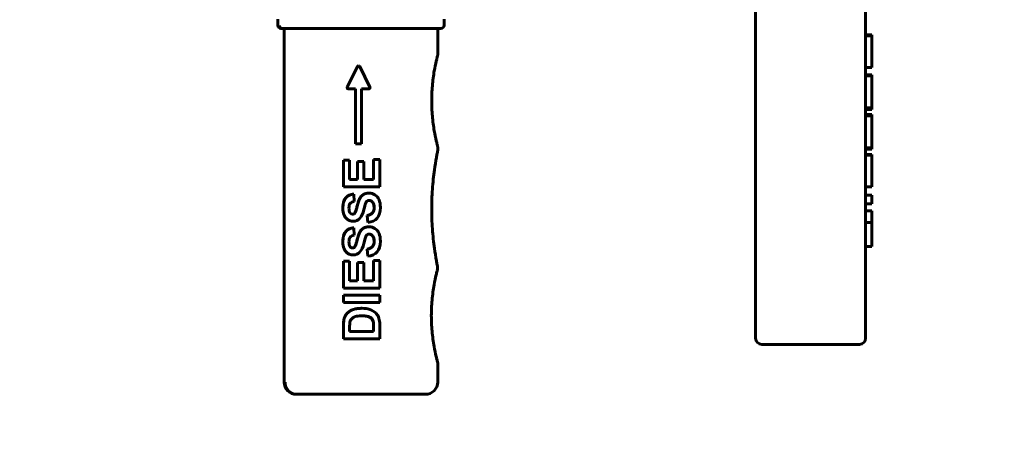
# Model space of a CAD drawing. Units: millimetres. Extents: x 0 to 1050, y 0 to 297.
# Drawn here: x 93 to 101, y 188 to 192 of the extents above; entities that cross this region are included whole.
import ezdxf

# ---------------------------------------------------------------- set-up
doc = ezdxf.new("R2010")
doc.units = ezdxf.units.MM
doc.linetypes.add('K5LT_BASIC', pattern=[0])
doc.linetypes.add('K5LT_THIN', pattern=[0])
doc.layers.add('Системный слой', color=7, linetype='Continuous')
doc.styles.add('KDIMTEXTSTYLE', font='GOST_AU.SHX', dxfattribs={"width": 0.96, "oblique": 15, "height": 5})
doc.dimstyles.new('KDIMSTYLE (0.05)', dxfattribs={"dimtxt": 5, "dimasz": 1, "dimexe": 2, "dimexo": 0, "dimgap": 1, "dimtad": 1, "dimlfac": 20, "dimtxsty": 'KDIMTEXTSTYLE', "dimsah": 1, "dimcen": 0, "dimdle": 1, "dimadec": 0, "dimazin": 0, "dimtfac": 0.667, "dimtmove": 0, "dimatfit": 3, "dimfxl": 1, "dimtvp": 1, "dimtolj": 1, "dimtzin": 0, "dimarcsym": 0})

# ---------------------------------------------------------------- blocks, each defined once
blk = doc.blocks.new('U169')
at = {"layer": 'Системный слой', "color": 150, "linetype": 'K5LT_BASIC', "lineweight": 60, "true_color": 0x0080ff}
for p, q in [((95.9553, 191.3179), (95.9611, 191.3229)), ((95.9611, 191.3229), (95.9642, 191.3235)), ((95.9642, 191.3235), (95.9713, 191.3205)), ((95.9713, 191.3205), (95.9732, 191.3179))]:
    blk.add_line(p, q, dxfattribs=at)
blk = doc.blocks.new('U170')
at = {"layer": 'Системный слой', "color": 150, "linetype": 'K5LT_BASIC', "lineweight": 60, "true_color": 0x0080ff}
for p, q in [((95.9141, 189.8313), (95.9206, 189.8323)), ((95.9206, 189.8323), (95.9266, 189.8352)), ((95.9266, 189.8352), (95.932, 189.8401))]:
    blk.add_line(p, q, dxfattribs=at)
blk = doc.blocks.new('U171')
at = {"layer": 'Системный слой', "color": 150, "linetype": 'K5LT_BASIC', "lineweight": 60, "true_color": 0x0080ff}
for p, q in [((95.9141, 190.1078), (95.9206, 190.1088)), ((95.9206, 190.1088), (95.9266, 190.1117)), ((95.9266, 190.1117), (95.932, 190.1166))]:
    blk.add_line(p, q, dxfattribs=at)
blk = doc.blocks.new('U172')
at = {"layer": 'Системный слой', "color": 150, "linetype": 'K5LT_BASIC', "lineweight": 60, "true_color": 0x0080ff}
for p, q in [((96.6118, 191.4115), (96.6118, 191.6314)), ((96.6118, 190.6311), (96.6118, 190.6583)), ((96.6118, 188.7314), (96.6118, 188.8916))]:
    blk.add_line(p, q, dxfattribs=at)
blk = doc.blocks.new('U173')
at = {"layer": 'Системный слой', "color": 150, "linetype": 'K5LT_BASIC', "lineweight": 60, "true_color": 0x0080ff}
for p, q in [((96.0619, 190.2193), (96.0506, 190.2213)), ((96.0711, 190.2143), (96.0619, 190.2193)), ((96.0754, 190.2107), (96.0711, 190.2143)), ((96.0774, 190.2086), (96.0754, 190.2107)), ((96.0784, 190.2074), (96.0774, 190.2086)), ((96.0789, 190.2069), (96.0784, 190.2074)), ((96.086, 190.1951), (96.0789, 190.2069)), ((96.0914, 190.1629), (96.086, 190.1951))]:
    blk.add_line(p, q, dxfattribs=at)
blk = doc.blocks.new('U174')
at = {"layer": 'Системный слой', "color": 150, "linetype": 'K5LT_BASIC', "lineweight": 60, "true_color": 0x0080ff}
for p, q in [((96.0143, 189.2737), (95.9888, 189.2747)), ((96.0301, 189.2717), (96.0143, 189.2737)), ((96.037, 189.2702), (96.0301, 189.2717)), ((96.0402, 189.2694), (96.037, 189.2702)), ((96.0418, 189.269), (96.0402, 189.2694)), ((96.0425, 189.2687), (96.0418, 189.269)), ((96.0713, 189.2531), (96.0425, 189.2687)), ((96.0715, 189.2529), (96.0713, 189.2531)), ((96.0837, 189.2286), (96.0715, 189.2529))]:
    blk.add_line(p, q, dxfattribs=at)
blk = doc.blocks.new('U175')
at = {"layer": 'Системный слой', "color": 150, "linetype": 'K5LT_BASIC', "lineweight": 60, "true_color": 0x0080ff}
for p, q in [((96.0619, 189.9428), (96.0506, 189.9448)), ((96.0711, 189.9378), (96.0619, 189.9428)), ((96.0754, 189.9342), (96.0711, 189.9378)), ((96.0774, 189.9321), (96.0754, 189.9342)), ((96.0784, 189.931), (96.0774, 189.9321)), ((96.0789, 189.9304), (96.0784, 189.931)), ((96.086, 189.9186), (96.0789, 189.9304)), ((96.0914, 189.8865), (96.086, 189.9186))]:
    blk.add_line(p, q, dxfattribs=at)
blk = doc.blocks.new('KDIMARROW_01')
at = {"layer": 'Системный слой'}
blk.add_hatch(color=0, dxfattribs=at).paths.add_polyline_path([(-5, -0.6583), (0, 0), (-5, 0.6583), (-4.5, 0)])
at = {"layer": 'Системный слой', "color": 0, "linetype": 'K5LT_THIN', "lineweight": 18}
for p, q in [((-4.5, 0), (-5, 0.6583)), ((-5, 0.6583), (0, 0)), ((0, 0), (-5, -0.6583)), ((-5, -0.6583), (-4.5, 0)), ((0, 0), (-1, 0))]:
    blk.add_line(p, q, dxfattribs=at)

msp = doc.modelspace()

# ---------------------------------------------------------------- linework, layer by layer
at = {"layer": 'Системный слой', "color": 150, "linetype": 'K5LT_BASIC', "lineweight": 60, "true_color": 0x0080ff}
for p, q in [((99.21478, 189.0907), (99.21478, 193.5157)), ((100.11478, 193.5157), (100.11478, 189.0907)), ((95.30274, 191.65644), (95.30274, 191.70641)), ((96.66337, 191.65644), (96.66337, 191.70641)), ((95.32774, 191.63144), (95.33848, 191.63144)), ((95.33848, 191.63144), (96.63838, 191.63144)), ((95.35432, 188.73144), (95.35431, 191.63144)), ((95.46315, 191.63144), (96.51307, 191.63144)), ((100.11478, 191.57762), (100.16478, 191.57762)), ((100.11478, 191.57095), (100.16478, 191.57095)), ((100.16478, 191.57762), (100.16478, 191.57095)), ((100.16478, 191.57095), (100.16478, 191.31139)), ((95.87117, 191.15029), (95.95498, 191.31793)), ((95.87148, 191.15029), (95.9553, 191.31793)), ((95.96392, 191.32346), (95.96424, 191.32346)), ((95.97318, 191.31793), (96.057, 191.15029)), ((100.11478, 191.31139), (100.16478, 191.31139)), ((100.11478, 191.25163), (100.16478, 191.25163)), ((100.11478, 191.2415), (100.16478, 191.2415)), ((100.16478, 191.25163), (100.16478, 191.2415)), ((100.16478, 191.2415), (100.16478, 191.10731)), ((95.88011, 191.13582), (95.88043, 191.13582)), ((95.93924, 191.13582), (95.88043, 191.13582)), ((95.93893, 190.68582), (95.93893, 191.13582)), ((95.93924, 190.68582), (95.93924, 191.13582)), ((96.04805, 191.13582), (95.98924, 191.13582)), ((95.98924, 191.13582), (95.98924, 190.68582)), ((100.16478, 191.10731), (100.16478, 190.97953)), ((100.11478, 190.97953), (100.16478, 190.97953)), ((100.11478, 190.96699), (100.16478, 190.96699)), ((100.16478, 190.97953), (100.16478, 190.96699)), ((100.11478, 190.92538), (100.16478, 190.92538)), ((100.11478, 190.91524), (100.16478, 190.91524)), ((100.16478, 190.92538), (100.16478, 190.91524)), ((100.16478, 190.91524), (100.16478, 190.78105)), ((100.16478, 190.78105), (100.16478, 190.65327)), ((95.93893, 190.68582), (95.93924, 190.68582)), ((95.98924, 190.68582), (95.93924, 190.68582)), ((100.11478, 190.65327), (100.16478, 190.65327)), ((100.11478, 190.64073), (100.16478, 190.64073)), ((100.16478, 190.65327), (100.16478, 190.64073)), ((96.08661, 190.3917), (96.08661, 190.5574)), ((96.08661, 190.5574), (96.08693, 190.5574)), ((96.13711, 190.5574), (96.08693, 190.5574)), ((96.08693, 190.5574), (96.08693, 190.3917)), ((96.13711, 190.3318), (96.13711, 190.5574)), ((100.11478, 190.59885), (100.16478, 190.59885)), ((100.11478, 190.59218), (100.16478, 190.59218)), ((100.16478, 190.59885), (100.16478, 190.59218)), ((100.16478, 190.59218), (100.16478, 190.33262)), ((95.84023, 190.55175), (95.84054, 190.55175)), ((95.84023, 190.3318), (95.84023, 190.55175)), ((95.89072, 190.55175), (95.84054, 190.55175)), ((95.84054, 190.55175), (95.84054, 190.3318)), ((95.89072, 190.3917), (95.89072, 190.55175)), ((95.95618, 190.3917), (95.95618, 190.54068)), ((95.95618, 190.54068), (95.9565, 190.54068)), ((96.00668, 190.54068), (95.9565, 190.54068)), ((95.9565, 190.54068), (95.9565, 190.3917)), ((96.00668, 190.3917), (96.00668, 190.54068)), ((95.84023, 190.3318), (95.84054, 190.3318)), ((95.84054, 190.3318), (96.13711, 190.3318)), ((95.9565, 190.3917), (95.89072, 190.3917)), ((96.08693, 190.3917), (96.00668, 190.3917)), ((100.11478, 190.33262), (100.16478, 190.33262)), ((95.92499, 190.27257), (95.92531, 190.27257)), ((95.92802, 190.21266), (95.92531, 190.27257)), ((96.05044, 190.28116), (96.05076, 190.28116)), ((100.11478, 190.26512), (100.16478, 190.26512)), ((100.16478, 190.26512), (100.16478, 190.19443)), ((100.11478, 190.19443), (100.16478, 190.19443)), ((95.932, 190.11659), (95.93231, 190.11659)), ((96.04005, 190.03995), (96.0344, 190.09828)), ((96.0344, 190.09828), (96.03471, 190.09828)), ((96.03471, 190.09828), (96.04036, 190.03995)), ((100.11478, 190.13681), (100.16478, 190.13681)), ((100.16478, 190.13681), (100.16478, 190.03917)), ((95.91798, 190.05058), (95.9183, 190.05058)), ((95.92499, 189.9961), (95.92531, 189.9961)), ((95.92802, 189.93619), (95.92531, 189.9961)), ((96.04005, 190.03995), (96.04036, 190.03995)), ((96.05044, 190.00469), (96.05076, 190.00469)), ((100.11478, 190.03917), (100.16478, 190.03917)), ((100.16478, 190.03917), (100.16478, 189.97248)), ((100.16478, 189.97248), (100.16478, 189.8431)), ((95.932, 189.84012), (95.93231, 189.84012)), ((100.11478, 189.8431), (100.16478, 189.8431)), ((95.91798, 189.77411), (95.9183, 189.77411)), ((96.0344, 189.82181), (96.03471, 189.82181)), ((96.04005, 189.76348), (96.0344, 189.82181)), ((96.03471, 189.82181), (96.04036, 189.76348)), ((96.04005, 189.76348), (96.04036, 189.76348)), ((95.84023, 189.50238), (95.84023, 189.72234)), ((95.84023, 189.72234), (95.84054, 189.72234)), ((95.84054, 189.72234), (95.84054, 189.50238)), ((95.89072, 189.72234), (95.84054, 189.72234)), ((95.89072, 189.56229), (95.89072, 189.72234)), ((95.95618, 189.56229), (95.95618, 189.71126)), ((95.95618, 189.71126), (95.9565, 189.71126)), ((96.00668, 189.71126), (95.9565, 189.71126)), ((95.9565, 189.71126), (95.9565, 189.56229)), ((96.00668, 189.56229), (96.00668, 189.71126)), ((96.08661, 189.72799), (96.08693, 189.72799)), ((96.08661, 189.56229), (96.08661, 189.72799)), ((96.13711, 189.72799), (96.08693, 189.72799)), ((96.08693, 189.72799), (96.08693, 189.56229)), ((96.13711, 189.50238), (96.13711, 189.72799)), ((95.9565, 189.56229), (95.89072, 189.56229)), ((96.08693, 189.56229), (96.00668, 189.56229)), ((95.84023, 189.50238), (95.84054, 189.50238)), ((95.84023, 189.44519), (95.84054, 189.44519)), ((95.84023, 189.38529), (95.84023, 189.44519)), ((95.84054, 189.50238), (96.13711, 189.50238)), ((96.13711, 189.44519), (95.84054, 189.44519)), ((95.84054, 189.44519), (95.84054, 189.38529)), ((96.13711, 189.38529), (96.13711, 189.44519)), ((95.84023, 189.38529), (95.84054, 189.38529)), ((95.84054, 189.38529), (96.13711, 189.38529)), ((95.99145, 189.33646), (95.99176, 189.33646)), ((95.84023, 189.08756), (95.84023, 189.1972)), ((95.84054, 189.1972), (95.84054, 189.08756)), ((95.84588, 189.25372), (95.84619, 189.25372)), ((96.08367, 189.22863), (96.08399, 189.22863)), ((96.08661, 189.14747), (96.08661, 189.19223)), ((96.08693, 189.19223), (96.08693, 189.14747)), ((96.13711, 189.08756), (96.13711, 189.20037)), ((95.89072, 189.14747), (95.89072, 189.17437)), ((96.08693, 189.14747), (95.89072, 189.14747)), ((95.84023, 189.08756), (95.84054, 189.08756)), ((95.84054, 189.08756), (96.13711, 189.08756)), ((100.06478, 189.0407), (99.26478, 189.0407)), ((95.35432, 188.73144), (95.35431, 188.73144)), ((96.6118, 188.73144), (96.61181, 188.73144)), ((95.45431, 188.63144), (95.46189, 188.63144)), ((95.46189, 188.63144), (96.51181, 188.63144))]:
    msp.add_line(p, q, dxfattribs=at)
for centre, radius, start, end in [((95.32774, 191.65644), 0.025, 179.999996, 270), ((96.63838, 191.65644), 0.025, 270, 0), ((99.26478, 189.0907), 0.05, 180, 270), ((100.06478, 189.0907), 0.05, 270, 0), ((95.45431, 188.73144), 0.1, 179.999998, 270), ((96.51181, 188.73144), 0.1, 270, 0)]:
    msp.add_arc(centre, radius, start, end, dxfattribs=at)
for centre, major_axis, start_param, end_param in [((95.32774, 191.65644), (0, -0.025), 4.712389, 6.2831853), ((95.33848, 191.65644), (0, -0.025), 4.712389, 6.2831853), ((96.63838, 191.65644), (0, 0.025), 3.1415927, 4.712389), ((95.96392, 191.31346), (0, -0.01), 3.1415927, 4.2487414), ((95.88011, 191.14582), (0, -0.01), 4.2487414, 6.2831853), ((95.88043, 191.14582), (0, -0.01), 4.2487414, 6.2831853), ((96.04805, 191.14582), (0, 0.01), 3.1415927, 5.1760366), ((95.45431, 188.73144), (0, -0.1), 4.712389, 6.2831853), ((95.46189, 188.73144), (0, -0.1), 4.712389, 6.2831853), ((96.51181, 188.73144), (0, -0.1), 0, 1.5707963)]:
    msp.add_ellipse(centre, major_axis=major_axis, ratio=0.9999202, start_param=start_param, end_param=end_param, dxfattribs=at)
for points, knots in [([(96.6093, 190.67264), (96.60854, 190.67565), (96.60768, 190.67907), (96.60481, 190.6906), (96.6022, 190.70143), (96.59455, 190.73458), (96.58834, 190.76489), (96.5773, 190.82833), (96.57162, 190.87042), (96.56424, 190.95525), (96.56254, 190.99798), (96.56254, 191.07581), (96.56424, 191.11854), (96.57162, 191.20337), (96.5773, 191.24546), (96.58834, 191.3089), (96.59455, 191.33921), (96.6022, 191.37236), (96.60481, 191.38319), (96.6081, 191.39642), (96.6094, 191.40156), (96.61083, 191.40724), (96.61121, 191.4088), (96.61169, 191.4108), (96.61181, 191.41137), (96.61181, 191.4115)], [0.0520532, 0.0520532, 0.0520532, 0.0520532, 0.0780308, 0.0780308, 0.1406043, 0.1406043, 0.2995607, 0.2995607, 0.5330638, 0.5330638, 0.7665669, 0.7665669, 1.0000699, 1.0000699, 1.233573, 1.233573, 1.3925294, 1.3925294, 1.4551029, 1.4551029, 1.4941183, 1.4941183, 1.513626, 1.513626, 1.5305991, 1.5305991, 1.5305991, 1.5305991]), ([(96.61181, 190.65833), (96.61181, 190.65849), (96.61177, 190.65895), (96.61163, 190.66021), (96.61152, 190.66108), (96.61112, 190.66393), (96.61075, 190.66614), (96.60997, 190.66985), (96.60965, 190.67123), (96.6093, 190.67264)], [0.002618546, 0.002618546, 0.002618546, 0.002618546, 0.013355932, 0.013355932, 0.026711865, 0.026711865, 0.053423729, 0.053423729, 0.068078807, 0.068078807, 0.068078807, 0.068078807]), ([(96.60799, 189.69088), (96.60784, 189.69167), (96.60769, 189.69246), (96.60561, 189.70315), (96.60316, 189.71607), (96.59564, 189.75738), (96.58948, 189.79535), (96.57807, 189.87711), (96.57208, 189.93238), (96.56432, 190.04347), (96.56254, 190.09928), (96.56254, 190.2009), (96.56432, 190.25672), (96.57208, 190.3678), (96.57807, 190.42307), (96.58948, 190.50483), (96.59564, 190.5428), (96.60316, 190.58411), (96.60561, 190.59703), (96.60858, 190.61234), (96.60968, 190.61792), (96.61052, 190.62225), (96.61054, 190.62234), (96.61055, 190.62242)], [0.0724327, 0.0724327, 0.0724327, 0.0724327, 0.0781135, 0.0781135, 0.1496625, 0.1496625, 0.3455742, 0.3455742, 0.6504121, 0.6504121, 0.95525, 0.95525, 1.2600879, 1.2600879, 1.5649257, 1.5649257, 1.7608374, 1.7608374, 1.8323865, 1.8323865, 1.8714432, 1.8714432, 1.8722396, 1.8722396, 1.8722396, 1.8722396]), ([(96.61055, 190.62242), (96.6109, 190.62422), (96.61118, 190.6259), (96.61152, 190.62834), (96.61163, 190.6292), (96.61177, 190.63046), (96.61181, 190.63092), (96.61181, 190.63108)], [-0.047570977, -0.047570977, -0.047570977, -0.047570977, -0.026711865, -0.026711865, -0.013355932, -0.013355932, -0.002618677, -0.002618677, -0.002618677, -0.002618677]), ([(95.92531, 190.27257), (95.89803, 190.27166), (95.87626, 190.26179), (95.84371, 190.22412), (95.83557, 190.19609), (95.83557, 190.15886)], [-0.5227375, -0.5227375, -0.5227375, -0.5227375, -0.26136875, -0.26136875, 0, 0, 0, 0]), ([(96.05076, 190.28116), (96.03192, 190.28116), (96.01614, 190.2772), (95.99067, 190.26138), (95.98065, 190.25045), (95.96603, 190.22257), (95.95895, 190.20102), (95.94524, 190.1427), (95.93864, 190.12427), (95.93231, 190.11659)], [-0.22677767, -0.22677767, -0.22677767, -0.22677767, -0.17008325, -0.17008325, -0.11338884, -0.11338884, -0.05669442, -0.05669442, 0, 0, 0, 0]), ([(96.14231, 190.16248), (96.14231, 190.18825), (96.13869, 190.20976), (96.12422, 190.24427), (96.11319, 190.25761), (96.0835, 190.27645), (96.06764, 190.28116), (96.05076, 190.28116)], [-0.23738568, -0.23738568, -0.23738568, -0.23738568, -0.15825712, -0.15825712, -0.07912856, -0.07912856, 0, 0, 0, 0]), ([(95.83557, 190.15886), (95.83557, 190.1361), (95.839, 190.11666), (95.85271, 190.08441), (95.86269, 190.07205), (95.88891, 190.05487), (95.90308, 190.05058), (95.9183, 190.05058)], [-0.21594489, -0.21594489, -0.21594489, -0.21594489, -0.14396326, -0.14396326, -0.07198163, -0.07198163, 0, 0, 0, 0]), ([(95.88507, 190.15818), (95.88507, 190.17506), (95.88842, 190.18772), (95.90184, 190.2046), (95.9128, 190.2101), (95.92802, 190.21266)], [-0.15423578, -0.15423578, -0.15423578, -0.15423578, -0.07711789, -0.07711789, 0, 0, 0, 0]), ([(96.02002, 190.19345), (96.02363, 190.2037), (96.02789, 190.21089), (96.03769, 190.21918), (96.04368, 190.22125), (96.05076, 190.22125)], [-0.073079162, -0.073079162, -0.073079162, -0.073079162, -0.036539581, -0.036539581, 0, 0, 0, 0]), ([(96.09167, 190.16293), (96.09167, 190.14485), (96.08708, 190.13041), (96.06869, 190.10886), (96.0543, 190.10174), (96.03471, 190.09828)], [-0.24787192, -0.24787192, -0.24787192, -0.24787192, -0.12393596, -0.12393596, 0, 0, 0, 0]), ([(96.04036, 190.03995), (96.07367, 190.04387), (96.09898, 190.05589), (96.13364, 190.09613), (96.14231, 190.12495), (96.14231, 190.16248)], [-0.5078759, -0.5078759, -0.5078759, -0.5078759, -0.25393795, -0.25393795, 0, 0, 0, 0]), ([(96.05076, 190.22125), (96.06176, 190.22125), (96.07133, 190.21636), (96.0876, 190.19676), (96.09167, 190.18222), (96.09167, 190.16293)], [-0.22176074, -0.22176074, -0.22176074, -0.22176074, -0.11088037, -0.11088037, 0, 0, 0, 0]), ([(95.92531, 189.9961), (95.89803, 189.99519), (95.87626, 189.98532), (95.84371, 189.94765), (95.83557, 189.91961), (95.83557, 189.88239)], [-0.5227375, -0.5227375, -0.5227375, -0.5227375, -0.26136875, -0.26136875, 0, 0, 0, 0]), ([(96.05076, 190.00469), (96.03192, 190.00469), (96.01614, 190.00073), (95.99067, 189.98491), (95.98065, 189.97398), (95.96603, 189.9461), (95.95895, 189.92455), (95.94524, 189.86623), (95.93864, 189.8478), (95.93231, 189.84012)], [-0.22677767, -0.22677767, -0.22677767, -0.22677767, -0.17008325, -0.17008325, -0.11338884, -0.11338884, -0.05669442, -0.05669442, 0, 0, 0, 0]), ([(96.14231, 189.88601), (96.14231, 189.91178), (96.13869, 189.93329), (96.12422, 189.9678), (96.11319, 189.98114), (96.0835, 189.99998), (96.06764, 190.00469), (96.05076, 190.00469)], [-0.23738568, -0.23738568, -0.23738568, -0.23738568, -0.15825712, -0.15825712, -0.07912856, -0.07912856, 0, 0, 0, 0]), ([(95.88507, 189.88171), (95.88507, 189.89859), (95.88842, 189.91125), (95.90184, 189.92813), (95.9128, 189.93363), (95.92802, 189.93619)], [-0.15423578, -0.15423578, -0.15423578, -0.15423578, -0.07711789, -0.07711789, 0, 0, 0, 0]), ([(96.02002, 189.91698), (96.02363, 189.92723), (96.02789, 189.93442), (96.03769, 189.94271), (96.04368, 189.94478), (96.05076, 189.94478)], [-0.073079162, -0.073079162, -0.073079162, -0.073079162, -0.036539581, -0.036539581, 0, 0, 0, 0]), ([(96.05076, 189.94478), (96.06176, 189.94478), (96.07133, 189.93988), (96.0876, 189.92029), (96.09167, 189.90575), (96.09167, 189.88646)], [-0.22176074, -0.22176074, -0.22176074, -0.22176074, -0.11088037, -0.11088037, 0, 0, 0, 0]), ([(95.83557, 189.88239), (95.83557, 189.85963), (95.839, 189.84019), (95.85271, 189.80794), (95.86269, 189.79558), (95.88891, 189.7784), (95.90308, 189.77411), (95.9183, 189.77411)], [-0.21594489, -0.21594489, -0.21594489, -0.21594489, -0.14396326, -0.14396326, -0.07198163, -0.07198163, 0, 0, 0, 0]), ([(96.09167, 189.88646), (96.09167, 189.86837), (96.08708, 189.85394), (96.06869, 189.83239), (96.0543, 189.82527), (96.03471, 189.82181)], [-0.24787192, -0.24787192, -0.24787192, -0.24787192, -0.12393596, -0.12393596, 0, 0, 0, 0]), ([(96.04036, 189.76348), (96.07367, 189.7674), (96.09898, 189.77942), (96.13364, 189.81966), (96.14231, 189.84848), (96.14231, 189.88601)], [-0.5078759, -0.5078759, -0.5078759, -0.5078759, -0.25393795, -0.25393795, 0, 0, 0, 0]), ([(96.60657, 189.64125), (96.6075, 189.64484), (96.60823, 189.64843), (96.60918, 189.65472), (96.60949, 189.65736), (96.60993, 189.66295), (96.61006, 189.6659), (96.61006, 189.67253), (96.60993, 189.67548), (96.60949, 189.68107), (96.60918, 189.68371), (96.60855, 189.68785), (96.60829, 189.68937), (96.60799, 189.69088)], [0.60950803, 0.60950803, 0.60950803, 0.60950803, 0.63766656, 0.63766656, 0.6575801, 0.6575801, 0.67749364, 0.67749364, 0.69740718, 0.69740718, 0.71732072, 0.71732072, 0.72906033, 0.72906033, 0.72906033, 0.72906033]), ([(96.61181, 188.89157), (96.61181, 188.8917), (96.61168, 188.89228), (96.61117, 188.89434), (96.61076, 188.89594), (96.60925, 188.90177), (96.60787, 188.90705), (96.60439, 188.92063), (96.60162, 188.93173), (96.59353, 188.96573), (96.58697, 188.99682), (96.57527, 189.06201), (96.56924, 189.10533), (96.56141, 189.19264), (96.5596, 189.23662), (96.5596, 189.31675), (96.56141, 189.36073), (96.56924, 189.44804), (96.57527, 189.49136), (96.58697, 189.55655), (96.59353, 189.58764), (96.60162, 189.62163), (96.60439, 189.63274), (96.60655, 189.64115), (96.60656, 189.6412), (96.60657, 189.64125)], [0.0025413, 0.0025413, 0.0025413, 0.0025413, 0.0200612, 0.0200612, 0.0401224, 0.0401224, 0.0802448, 0.0802448, 0.1444943, 0.1444943, 0.3076117, 0.3076117, 0.547986, 0.547986, 0.7883603, 0.7883603, 1.0287345, 1.0287345, 1.2691088, 1.2691088, 1.4322262, 1.4322262, 1.4964758, 1.4964758, 1.4968523, 1.4968523, 1.4968523, 1.4968523]), ([(95.99176, 189.33646), (95.96388, 189.33646), (95.94049, 189.33322), (95.90267, 189.32026), (95.88665, 189.3108), (95.86043, 189.28593), (95.85132, 189.27105), (95.84619, 189.25372)], [-0.28072294, -0.28072294, -0.28072294, -0.28072294, -0.18714863, -0.18714863, -0.09357431, -0.09357431, 0, 0, 0, 0]), ([(95.89366, 189.22388), (95.89607, 189.23503), (95.90071, 189.24426), (95.91442, 189.25888), (95.92395, 189.26457), (95.94836, 189.27271), (95.96592, 189.27474), (95.98882, 189.27474)], [-0.56305029, -0.56305029, -0.56305029, -0.56305029, -0.37536686, -0.37536686, -0.18768343, -0.18768343, 0, 0, 0, 0]), ([(95.98882, 189.27474), (96.01173, 189.27474), (96.02985, 189.27271), (96.05652, 189.26457), (96.06606, 189.25933), (96.07751, 189.24652), (96.08158, 189.23842), (96.08399, 189.22863)], [-0.23137584, -0.23137584, -0.23137584, -0.23137584, -0.15425056, -0.15425056, -0.07712528, -0.07712528, 0, 0, 0, 0])]:
    msp.add_open_spline(points, degree=3, knots=knots, dxfattribs=at)
for points, degree in [([(95.83525, 190.15886), (95.83525, 190.2147), (95.88408, 190.27121), (95.92499, 190.27257)], 2), ([(95.932, 190.11659), (95.94149, 190.12812), (95.96206, 190.2156), (95.98399, 190.25742), (96.02219, 190.28116), (96.05044, 190.28116)], 2), ([(95.91798, 190.05058), (95.89515, 190.05058), (95.85582, 190.07635), (95.83525, 190.12473), (95.83525, 190.15886)], 2), ([(95.8957, 190.11727), (95.88861, 190.12706), (95.88507, 190.1407), (95.88507, 190.15818)], 3), ([(96.00713, 190.14552), (96.01331, 190.17054), (96.01761, 190.18652), (96.02002, 190.19345)], 3), ([(96.0344, 190.09828), (96.06378, 190.10348), (96.09136, 190.1358), (96.09136, 190.16293)], 2), ([(95.91423, 190.10777), (95.90655, 190.10777), (95.90037, 190.11094), (95.8957, 190.11727)], 3), ([(95.93231, 190.11659), (95.92719, 190.11071), (95.92116, 190.10777), (95.91423, 190.10777)], 3), ([(95.9183, 190.05058), (95.94166, 190.05058), (95.96147, 190.0597), (95.97775, 190.07793)], 3), ([(95.97775, 190.07793), (95.98935, 190.09089), (95.99915, 190.11342), (96.00713, 190.14552)], 3), ([(95.83525, 189.88239), (95.83525, 189.93823), (95.88408, 189.99474), (95.92499, 189.9961)], 2), ([(95.932, 189.84012), (95.94149, 189.85165), (95.96206, 189.93913), (95.98399, 189.98095), (96.02219, 190.00469), (96.05044, 190.00469)], 2), ([(96.00713, 189.86905), (96.01331, 189.89407), (96.01761, 189.91004), (96.02002, 189.91698)], 3), ([(95.91798, 189.77411), (95.89515, 189.77411), (95.85582, 189.79988), (95.83525, 189.84826), (95.83525, 189.88239)], 2), ([(95.8957, 189.8408), (95.88861, 189.85059), (95.88507, 189.86423), (95.88507, 189.88171)], 3), ([(95.91423, 189.8313), (95.90655, 189.8313), (95.90037, 189.83447), (95.8957, 189.8408)], 3), ([(95.93231, 189.84012), (95.92719, 189.83424), (95.92116, 189.8313), (95.91423, 189.8313)], 3), ([(95.97775, 189.80146), (95.98935, 189.81442), (95.99915, 189.83695), (96.00713, 189.86905)], 3), ([(96.0344, 189.82181), (96.06378, 189.82701), (96.09136, 189.85933), (96.09136, 189.88646)], 2), ([(95.9183, 189.77411), (95.94166, 189.77411), (95.96147, 189.78323), (95.97775, 189.80146)], 3), ([(95.84588, 189.25372), (95.85356, 189.27972), (95.89289, 189.31702), (95.94963, 189.33646), (95.99145, 189.33646)], 2), ([(96.05483, 189.32741), (96.0372, 189.33344), (96.01618, 189.33646), (95.99176, 189.33646)], 3), ([(96.10727, 189.29554), (96.09386, 189.30925), (96.07638, 189.31988), (96.05483, 189.32741)], 3), ([(96.13078, 189.25349), (96.1252, 189.27113), (96.11737, 189.28514), (96.10727, 189.29554)], 3), ([(95.84023, 189.1972), (95.84023, 189.23428), (95.84588, 189.25372)], 2), ([(95.84619, 189.25372), (95.84243, 189.24076), (95.84054, 189.22192), (95.84054, 189.1972)], 3), ([(95.89072, 189.17437), (95.89072, 189.19894), (95.8917, 189.21544), (95.89366, 189.22388)], 3), ([(96.08661, 189.19223), (96.08661, 189.21755), (96.08367, 189.22863)], 2), ([(96.08399, 189.22863), (96.08595, 189.22124), (96.08693, 189.20911), (96.08693, 189.19223)], 3), ([(96.13711, 189.20037), (96.13711, 189.22252), (96.135, 189.24023), (96.13078, 189.25349)], 3)]:
    msp.add_open_spline(points, degree=degree, dxfattribs=at)

# ---------------------------------------------------------------- block references
at = {"layer": 'Системный слой'}
for name in ['U172', 'U169', 'U173', 'U171', 'U175', 'U170', 'U174']:
    msp.add_blockref(name, (0, 0), dxfattribs=at)

# ---------------------------------------------------------------- dimensions: what is measured, and where the dimension line sits
at = {"layer": 'Системный слой', "color": 7}
msp.add_linear_dim(base=(28.33063, 118.03144), p1=(112.7308, 243.03144), p2=(62.44325, 118.03144), angle=90, location=(28.33063, 180.53144), dimstyle='KDIMSTYLE (0.05)', override={"dimexo": 0, "dimpost": '\\H3.5;\\W0.965;\\Q15;<>', "dimblk1": 'KDIMARROW_01', "dimblk2": 'KDIMARROW_01', "dimse1": 0, "dimse2": 0, "dimclrt": 7, "dimtolj": 1}, dxfattribs=at).render()

doc.saveas('drawing.dxf')
